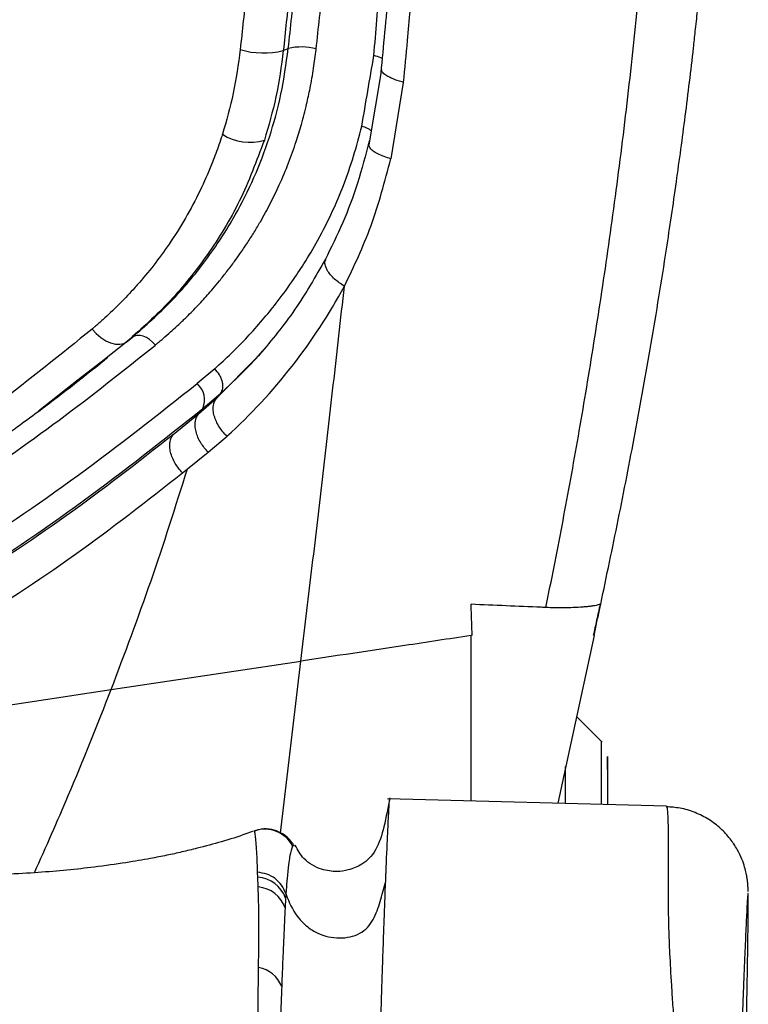
# Model space of a CAD drawing. Units: millimetres. Extents: x 0 to 297, y 0 to 210.
# Drawn here: x 46 to 49, y 127 to 131 of the extents above; entities that cross this region are included whole.
import ezdxf

# ---------------------------------------------------------------- set-up
doc = ezdxf.new("R2010")
doc.units = ezdxf.units.MM
doc.linetypes.add('SLD-Solid', pattern=[0])

msp = doc.modelspace()

# ---------------------------------------------------------------- linework, layer by layer
at = {"color": 7, "linetype": 'SLD-Solid', "lineweight": 25}
for p, q in [((47.0639, 131.2593), (47.0876, 131.2689)), ((47.5314, 131.1688), (47.4714, 130.8117)), ((47.5765, 130.745), (47.6367, 131.1082)), ((46.3203, 129.8749), (46.3454, 129.8951)), ((46.9783, 129.8448), (46.9879, 129.8563)), ((46.9568, 129.821), (46.9454, 129.8065)), ((46.1962, 129.7775), (46.0875, 129.6922)), ((46.7374, 129.7457), (46.6533, 129.6746)), ((46.66, 129.531), (46.746, 129.6052)), ((46.6806, 129.5561), (46.7661, 129.6291)), ((46.7661, 129.6291), (46.746, 129.6052)), ((46.6806, 129.5561), (46.66, 129.531)), ((46.5394, 129.4328), (46.66, 129.531)), ((46.7063, 129.3479), (46.7959, 129.4241)), ((46.6077, 129.2693), (46.7063, 129.3479)), ((46.5836, 129.2497), (46.6077, 129.2693)), ((48.5704, 128.6051), (48.5745, 128.6243)), ((48.5745, 128.6259), (48.5718, 128.6246)), ((48.5745, 128.6246), (48.5718, 128.6246)), ((48.5745, 128.6258), (48.5745, 128.6259)), ((48.5745, 128.6246), (48.5745, 128.6258)), ((48.5745, 128.6243), (48.5745, 128.6246)), ((48.317, 128.6091), (48.3139, 128.6093)), ((47.9574, 127.6891), (47.9574, 128.477)), ((48.5427, 128.476), (48.3709, 127.6782)), ((46.2445, 128.2189), (47.1478, 128.3545)), ((48.4074, 127.6842), (48.4074, 127.852)), ((48.8871, 127.6646), (47.5593, 127.6996)), ((48.887, 127.6617), (48.8869, 127.6617)), ((46.927, 127.5464), (46.9269, 127.5455)), ((47.1163, 127.4739), (47.1138, 127.4741)), ((46.9424, 127.3261), (46.9412, 127.3493)), ((46.9445, 127.2796), (46.9424, 127.3261)), ((47.5468, 127.1918), (47.551, 127.3013)), ((47.0748, 127.2256), (47.0724, 127.1808)), ((49.2702, 126.7212), (49.2708, 126.7541))]:
    msp.add_line(p, q, dxfattribs=at)
at = {"color": 8, "linetype": 'SLD-Solid', "lineweight": 25}
for p, q in [((46.3203, 129.8749), (46.1962, 129.7775)), ((46.9454, 129.8065), (46.746, 129.6052)), ((46.0875, 129.6922), (45.8988, 129.5441)), ((47.051, 127.5363), (47.1478, 128.3545)), ((47.1138, 127.4741), (47.1084, 127.4745))]:
    msp.add_line(p, q, dxfattribs=at)
at = {"color": 7, "linetype": 'SLD-Solid', "lineweight": 25, "flags": 128}
for points in [[(46.1535, 129.9341), (46.1734, 129.9125), (46.1954, 129.8939), (46.2185, 129.879), (46.2418, 129.8685), (46.2645, 129.8627), (46.2857, 129.8618), (46.3045, 129.8659), (46.3203, 129.8749)], [(46.4549, 129.8584), (46.4417, 129.8722), (46.4272, 129.8841), (46.412, 129.8935), (46.3967, 129.9), (46.3819, 129.9035), (46.3681, 129.9039), (46.3558, 129.901), (46.3454, 129.8951)], [(48.5809, 127.9688), (48.4942, 128.0555), (48.4596, 128.0901)]]:
    msp.add_lwpolyline(points, dxfattribs=at)
at = {"color": 7, "linetype": 'SLD-Solid', "lineweight": 25}
for centre, radius, start, end in [((46.9701, 131.6428), 0.3948, 253.6223, 283.7392), ((47.1503, 131.0192), 0.2575, 74.249, 104.0841), ((46.9042, 131.0668), 0.2434, 237.7291, 286.6045), ((44.9748, 131.4251), 2.7056, 312.3046, 331.6), ((46.5904, 129.5978), 0.0993, 335.2187, 50.6728), ((46.9757, 127.4046), 0.15, 27.7857, 108.9478), ((46.9332, 127.1765), 0.1499, 19.1255, 86.4737), ((46.9313, 127.1303), 0.1499, 19.6966, 84.9273), ((46.9189, 126.75), 0.1488, 22.5659, 79.4301)]:
    msp.add_arc(centre, radius, start, end, dxfattribs=at)
for points, knots in [([(48.5745, 128.6259), (48.6025, 128.7585), (48.6586, 129.0238), (48.7387, 129.4365), (48.8155, 129.8642), (48.8808, 130.2643), (48.9344, 130.6274), (48.9778, 130.9475), (49.0071, 131.1888), (49.0256, 131.3564), (49.0345, 131.4405), (49.0441, 131.5333), (49.0529, 131.6219), (49.061, 131.7067), (49.0703, 131.8078), (49.0803, 131.9226), (49.0905, 132.0479), (49.0986, 132.1542), (49.1043, 132.2266), (49.1072, 132.2685), (49.1079, 132.2791), (49.108, 132.2817), (49.1081, 132.2824), (49.1081, 132.2826), (49.1081, 132.2827), (49.1081, 132.2827)], [0, 0, 0, 0, 0.125466, 0.251165, 0.375279, 0.500274, 0.586164, 0.667885, 0.750343, 0.769897, 0.794033, 0.813319, 0.839053, 0.8598, 0.876165, 0.91376, 0.944575, 0.968605, 0.992086, 0.997989, 0.999481, 0.999862, 0.999962, 0.999996, 1, 1, 1, 1]), ([(48.3139, 128.6093), (48.3396, 128.7381), (48.3911, 128.9957), (48.4642, 129.3968), (48.5346, 129.8126), (48.6017, 130.2488), (48.6648, 130.7076), (48.7221, 131.1883), (48.7723, 131.6838), (48.7977, 132.0181), (48.8104, 132.1852)], [0, 0, 0, 0, 0.124397, 0.248795, 0.373181, 0.497549, 0.623174, 0.748777, 0.874376, 1, 1, 1, 1]), ([(47.5985, 131.9392), (47.5873, 131.806), (47.5648, 131.5401), (47.54, 131.2818), (47.5276, 131.1528)], [0, 0, 0, 0, 0.500779, 1, 1, 1, 1]), ([(47.4953, 131.2357), (47.5043, 131.3488), (47.5224, 131.5757), (47.5395, 131.8086), (47.5482, 131.9254)], [0, 0, 0, 0, 0.498547, 1, 1, 1, 1]), ([(47.6367, 131.1082), (47.6428, 131.1744), (47.6533, 131.2882), (47.6657, 131.4206), (47.6718, 131.4881), (47.6856, 131.6422), (47.6977, 131.7809), (47.7097, 131.9175)], [0, 0, 0, 0, 0.250019, 0.429608, 0.492688, 0.500074, 1, 1, 1, 1]), ([(47.0876, 131.2689), (47.0986, 131.3699), (47.1206, 131.5719), (47.1398, 131.7792), (47.1494, 131.8829)], [0, 0, 0, 0, 0.4997604, 1, 1, 1, 1]), ([(47.2202, 131.267), (47.2311, 131.3672), (47.2531, 131.5674), (47.2726, 131.7731), (47.2824, 131.8758)], [0, 0, 0, 0, 0.500331, 1, 1, 1, 1]), ([(46.9153, 131.8187), (46.9063, 131.7251), (46.8883, 131.538), (46.8686, 131.3553), (46.8588, 131.264)], [0, 0, 0, 0, 0.50059, 1, 1, 1, 1]), ([(47.1185, 131.8094), (47.1099, 131.7165), (47.0925, 131.5309), (47.0734, 131.3498), (47.0639, 131.2593)], [0, 0, 0, 0, 0.500254, 1, 1, 1, 1]), ([(46.3454, 129.8951), (46.4082, 129.9507), (46.5337, 130.0618), (46.697, 130.2567), (46.8272, 130.4548), (46.9269, 130.6525), (47.0001, 130.8446), (47.0567, 131.0498), (47.0773, 131.1959), (47.0876, 131.2689)], [0, 0, 0, 0, 0.16896, 0.337344, 0.503874, 0.62836, 0.753187, 0.876587, 1, 1, 1, 1]), ([(46.4549, 129.8584), (46.4549, 129.8584), (46.4549, 129.8584), (46.4549, 129.8584), (46.4549, 129.8584), (46.455, 129.8584), (46.455, 129.8585), (46.4554, 129.8588), (46.4569, 129.8601), (46.4599, 129.8625), (46.4657, 129.8673), (46.4765, 129.8763), (46.4978, 129.8944), (46.5252, 129.9184), (46.5533, 129.944), (46.5741, 129.9635), (46.5881, 129.9769), (46.6042, 129.9926), (46.6247, 130.0129), (46.6513, 130.0402), (46.6775, 130.0681), (46.7033, 130.0967), (46.731, 130.1282), (46.7616, 130.1656), (46.7961, 130.2091), (46.8288, 130.2517), (46.8612, 130.2971), (46.8925, 130.3435), (46.9251, 130.3947), (46.9619, 130.4568), (47.0023, 130.5309), (47.0475, 130.6241), (47.0886, 130.7222), (47.1232, 130.8187), (47.1517, 130.9121), (47.1737, 130.997), (47.193, 131.0863), (47.2083, 131.1725), (47.2168, 131.2351), (47.22, 131.2658), (47.2201, 131.2669), (47.2202, 131.267)], [0, 0, 0, 0, 0, 0.000001, 0.000004, 0.000016, 0.000062, 0.000246, 0.000982, 0.003928, 0.007856, 0.015712, 0.031413, 0.062696, 0.087216, 0.105788, 0.118418, 0.125111, 0.149857, 0.174656, 0.199506, 0.224407, 0.249355, 0.280764, 0.317744, 0.35615, 0.383603, 0.423981, 0.462171, 0.497811, 0.558772, 0.61813, 0.686175, 0.748665, 0.797747, 0.854249, 0.897112, 0.950285, 0.998283, 0.999824, 1, 1, 1, 1]), ([(46.8588, 131.264), (46.8493, 131.1941), (46.8303, 131.0543), (46.7929, 130.9254), (46.7742, 130.861)], [0, 0, 0, 0, 0.500752, 1, 1, 1, 1]), ([(47.0639, 131.2593), (47.0539, 131.1851), (47.0339, 131.0372), (46.9938, 130.9013), (46.9737, 130.8336)], [0, 0, 0, 0, 0.5017386, 1, 1, 1, 1]), ([(47.4373, 130.8999), (47.4468, 130.9553), (47.4659, 131.066), (47.4855, 131.1791), (47.4953, 131.2357)], [0, 0, 0, 0, 0.500111, 1, 1, 1, 1]), ([(47.5341, 131.2216), (47.5319, 131.2229), (47.5228, 131.2282), (47.5072, 131.2324), (47.4953, 131.2357)], [0, 0, 0, 0, 0.232537, 1, 1, 1, 1]), ([(47.6367, 131.1082), (47.6342, 131.1088), (47.6272, 131.1107), (47.606, 131.1169), (47.5798, 131.1267), (47.5539, 131.1402), (47.5376, 131.1535), (47.5291, 131.1637), (47.5317, 131.1681), (47.5319, 131.1683)], [0, 0, 0, 0, 0.0420498, 0.117148, 0.3655453, 0.539516, 0.7462989, 0.9858228, 1, 1, 1, 1]), ([(46.7742, 130.861), (46.7742, 130.8608), (46.774, 130.8603), (46.7735, 130.8587), (46.7718, 130.8533), (46.7654, 130.8335), (46.7493, 130.7867), (46.717, 130.7016), (46.6463, 130.5407), (46.5315, 130.3449), (46.4163, 130.1971), (46.3099, 130.0784), (46.2426, 130.0118), (46.1762, 129.9533), (46.1592, 129.939), (46.155, 129.9353), (46.1539, 129.9345), (46.1536, 129.9342), (46.1535, 129.9341), (46.1535, 129.9341), (46.1535, 129.9341), (46.1535, 129.9341)], [0, 0, 0, 0, 0.000473, 0.001322, 0.004148, 0.014315, 0.052596, 0.126434, 0.241831, 0.499692, 0.722537, 0.750174, 0.9372, 0.984177, 0.995988, 0.998969, 0.999729, 0.999925, 0.999978, 0.999998, 1, 1, 1, 1]), ([(46.7375, 129.7458), (46.7642, 129.77), (46.8176, 129.8183), (46.8932, 129.8959), (46.9641, 129.9753), (47.0349, 130.0625), (47.1007, 130.1517), (47.1672, 130.2515), (47.233, 130.3628), (47.296, 130.4869), (47.3523, 130.6205), (47.3996, 130.7548), (47.4248, 130.8518), (47.4373, 130.8999)], [0, 0, 0, 0, 0.083855, 0.167062, 0.250025, 0.328154, 0.422944, 0.500228, 0.596278, 0.707758, 0.800273, 0.901059, 1, 1, 1, 1]), ([(47.4825, 130.8781), (47.4814, 130.8791), (47.4769, 130.8828), (47.4626, 130.8907), (47.4469, 130.8964), (47.4373, 130.8999)], [0, 0, 0, 0, 0.118733, 0.456163, 1, 1, 1, 1]), ([(46.9737, 130.8336), (46.9366, 130.7344), (46.8627, 130.5371), (46.7068, 130.2853), (46.5286, 130.0612), (46.3896, 129.9369), (46.3203, 129.8749)], [0, 0, 0, 0, 0.253165, 0.503458, 0.7522393, 1, 1, 1, 1]), ([(47.4731, 130.8301), (47.4553, 130.7622), (47.4201, 130.6272), (47.3491, 130.4381), (47.2915, 130.322), (47.2626, 130.2638)], [0, 0, 0, 0, 0.3353029, 0.667031, 1, 1, 1, 1]), ([(47.576, 130.7451), (47.5648, 130.7482), (47.5417, 130.7546), (47.5129, 130.7674), (47.4916, 130.7806), (47.4738, 130.7965), (47.4715, 130.8074), (47.4701, 130.8143)], [0, 0, 0, 0, 0.186289, 0.386666, 0.56617, 0.724342, 1, 1, 1, 1]), ([(47.3548, 130.1382), (47.3997, 130.2321), (47.49, 130.4209), (47.547, 130.6368), (47.5756, 130.7453)], [0, 0, 0, 0, 0.4975723, 1, 1, 1, 1]), ([(47.2642, 130.2669), (47.2172, 130.1847), (47.1209, 130.0164), (47.0083, 129.8816), (46.9508, 129.8126)], [0, 0, 0, 0, 0.4885318, 1, 1, 1, 1]), ([(47.1478, 128.3545), (47.1648, 128.4966), (47.1988, 128.7808), (47.2499, 129.217), (47.3017, 129.6643), (47.3371, 129.9802), (47.3548, 130.1382)], [0, 0, 0, 0, 0.250041, 0.500021, 0.749959, 1, 1, 1, 1]), ([(46.1535, 129.9341), (46.0046, 129.8136), (45.7071, 129.5726), (45.2401, 129.2488), (44.9136, 129.0547), (44.7505, 128.9577)], [0, 0, 0, 0, 0.333824, 0.667225, 1, 1, 1, 1]), ([(43.3923, 128.0271), (43.5854, 128.1132), (43.9712, 128.2853), (44.5118, 128.5624), (45.0289, 128.8542), (45.5233, 129.1651), (46.0001, 129.4958), (46.3034, 129.7375), (46.4549, 129.8584)], [0, 0, 0, 0, 0.167373, 0.334453, 0.501217, 0.667665, 0.83392, 1, 1, 1, 1]), ([(46.1976, 129.7744), (46.2025, 129.7784), (46.2123, 129.7864), (46.2221, 129.7943), (46.227, 129.7983)], [0, 0, 0, 0, 0.500015, 1, 1, 1, 1]), ([(44.8889, 128.8781), (44.9609, 128.9207), (45.0932, 128.9989), (45.2703, 129.1101), (45.4116, 129.2021), (45.5298, 129.2815), (45.6515, 129.3651), (45.8008, 129.4707), (45.9882, 129.6085), (46.1233, 129.7155), (46.1973, 129.7741)], [0, 0, 0, 0, 0.159149, 0.292464, 0.39996, 0.481591, 0.565697, 0.680121, 0.824884, 1, 1, 1, 1]), ([(46.7661, 129.6291), (46.7701, 129.636), (46.7763, 129.6465), (46.777, 129.6661), (46.7746, 129.6825), (46.7688, 129.6997), (46.7579, 129.7217), (46.7455, 129.7363), (46.7375, 129.7458)], [0, 0, 0, 0, 0.2398188, 0.3685913, 0.499999, 0.6314089, 0.7601793, 1, 1, 1, 1]), ([(44.1928, 128.0965), (44.4186, 128.2137), (44.8698, 128.4479), (45.4947, 128.8277), (46.0917, 129.2311), (46.4662, 129.5268), (46.6533, 129.6746)], [0, 0, 0, 0, 0.2507074, 0.50087, 0.7505721, 1, 1, 1, 1]), ([(46.7959, 129.4241), (46.7828, 129.4383), (46.7626, 129.4603), (46.7443, 129.4945), (46.7344, 129.5214), (46.7298, 129.5473), (46.7302, 129.578), (46.7398, 129.5945), (46.746, 129.6052)], [0, 0, 0, 0, 0.238967, 0.368043, 0.500004, 0.631957, 0.761032, 1, 1, 1, 1]), ([(44.1999, 127.9769), (44.3533, 128.0538), (44.6599, 128.2078), (45.095, 128.4518), (45.5836, 128.7497), (46.1179, 129.1098), (46.4931, 129.4074), (46.6806, 129.5561)], [0, 0, 0, 0, 0.16669, 0.333386, 0.500074, 0.750077, 1, 1, 1, 1]), ([(46.7063, 129.3479), (46.6937, 129.3625), (46.6743, 129.3848), (46.6569, 129.4194), (46.6476, 129.4466), (46.6435, 129.4727), (46.6443, 129.5037), (46.6538, 129.5203), (46.66, 129.531)], [0, 0, 0, 0, 0.239118, 0.368143, 0.500006, 0.63186, 0.760879, 1, 1, 1, 1]), ([(45.4947, 128.6866), (45.6751, 128.8044), (46.0361, 129.04), (46.3716, 129.3018), (46.5394, 129.4328)], [0, 0, 0, 0, 0.499883, 1, 1, 1, 1]), ([(46.5836, 129.2497), (46.5713, 129.2643), (46.5524, 129.2868), (46.5356, 129.3213), (46.5266, 129.3484), (46.5228, 129.3744), (46.5238, 129.4053), (46.5333, 129.422), (46.5394, 129.4328)], [0, 0, 0, 0, 0.239325, 0.368277, 0.499997, 0.631723, 0.760673, 1, 1, 1, 1]), ([(46.2445, 128.2189), (46.3091, 128.3902), (46.4383, 128.7327), (46.5512, 129.0905), (46.6077, 129.2693)], [0, 0, 0, 0, 0.5000556, 1, 1, 1, 1]), ([(45.5298, 128.4989), (45.7126, 128.6172), (46.0783, 128.8539), (46.4151, 129.1177), (46.5836, 129.2497)], [0, 0, 0, 0, 0.499635, 1, 1, 1, 1]), ([(48.3139, 128.6093), (48.3063, 128.6096), (48.1872, 128.6146), (48.0685, 128.6197), (47.9574, 128.6246)], [0, 0, 0, 0, 0.0638088, 1, 1, 1, 1]), ([(47.9629, 128.476), (47.962, 128.5008), (47.9603, 128.5503), (47.9584, 128.5998), (47.9574, 128.6246)], [0, 0, 0, 0, 0.500098, 1, 1, 1, 1]), ([(48.5204, 128.6143), (48.5139, 128.6136), (48.5007, 128.6122), (48.4856, 128.6111), (48.4781, 128.6106)], [0, 0, 0, 0, 0.500691, 1, 1, 1, 1]), ([(48.5522, 128.619), (48.5476, 128.6182), (48.5383, 128.6165), (48.5264, 128.615), (48.5204, 128.6143)], [0, 0, 0, 0, 0.500632, 1, 1, 1, 1]), ([(48.5718, 128.6246), (48.569, 128.6119), (48.5634, 128.5865), (48.5526, 128.5371), (48.5446, 128.5004), (48.5394, 128.4765)], [0, 0, 0, 0, 0.256814, 0.51365, 1, 1, 1, 1]), ([(48.5718, 128.6246), (48.5663, 128.6227), (48.5608, 128.6208), (48.5522, 128.6191), (48.5522, 128.619)], [0, 0, 0, 0, 0.9959505, 1, 1, 1, 1]), ([(48.3841, 128.6078), (48.3726, 128.6079), (48.3499, 128.608), (48.3279, 128.6087), (48.317, 128.6091)], [0, 0, 0, 0, 0.502072, 1, 1, 1, 1]), ([(48.4781, 128.6106), (48.463, 128.6098), (48.433, 128.6081), (48.4003, 128.6079), (48.3841, 128.6078)], [0, 0, 0, 0, 0.502171, 1, 1, 1, 1]), ([(48.5427, 128.476), (48.5473, 128.4975), (48.5566, 128.5404), (48.5658, 128.5836), (48.5704, 128.6051)], [0, 0, 0, 0, 0.500004, 1, 1, 1, 1]), ([(47.9574, 128.476), (47.852, 128.4599), (47.5805, 128.4185), (47.312, 128.3788), (47.1478, 128.3545)], [0, 0, 0, 0, 0.3881218, 1, 1, 1, 1]), ([(44.6083, 127.9768), (44.8757, 128.0157), (45.4178, 128.0947), (45.9665, 128.1771), (46.2445, 128.2189)], [0, 0, 0, 0, 0.49319, 1, 1, 1, 1]), ([(48.6074, 127.8382), (48.6074, 127.8558), (48.6074, 127.8912), (48.6074, 127.9056), (48.6074, 127.8924), (48.6074, 127.8398), (48.6074, 127.7714), (48.6074, 127.6911), (48.6074, 127.672)], [0, 0, 0, 0, 0.166753, 0.333913, 0.502966, 0.669274, 0.921156, 1, 1, 1, 1]), ([(48.4074, 127.6772), (48.4074, 127.7058), (48.4074, 127.7705), (48.4074, 127.8202), (48.4074, 127.8479)], [0, 0, 0, 0, 0.4414679, 1, 1, 1, 1]), ([(47.5711, 127.7044), (47.5624, 127.658), (47.5462, 127.5721), (47.5166, 127.472), (47.4747, 127.4152), (47.4305, 127.3801), (47.3744, 127.3585), (47.3143, 127.3504), (47.2379, 127.3607), (47.1615, 127.404), (47.1326, 127.4558), (47.1201, 127.4782)], [0, 0, 0, 0, 0.169455, 0.313811, 0.3768, 0.434175, 0.532863, 0.619596, 0.734569, 0.885077, 1, 1, 1, 1]), ([(47.5675, 127.666), (47.5685, 127.6822), (47.5695, 127.6994), (47.57, 127.6982), (47.57, 127.6981)], [0, 0, 0, 0, 0.935702, 1, 1, 1, 1]), ([(47.5516, 127.3169), (47.5516, 127.317), (47.5516, 127.3177), (47.5518, 127.3205), (47.5522, 127.3305), (47.5553, 127.4077), (47.5595, 127.5062), (47.5634, 127.5881), (47.5658, 127.6357), (47.5668, 127.6541), (47.5675, 127.666)], [0, 0, 0, 0, 0.000511, 0.004771, 0.016814, 0.062715, 0.492072, 0.749851, 0.838697, 1, 1, 1, 1]), ([(49.2764, 127.2581), (49.2763, 127.2617), (49.2763, 127.269), (49.2756, 127.2821), (49.2743, 127.2996), (49.2718, 127.3195), (49.2679, 127.3425), (49.2604, 127.3735), (49.2468, 127.4136), (49.2244, 127.4606), (49.1908, 127.511), (49.1455, 127.5597), (49.0894, 127.6025), (49.0241, 127.6355), (48.9555, 127.6567), (48.9087, 127.6595), (48.8868, 127.6608)], [0, 0, 0, 0, 0.1398903, 0.2890971, 0.3791098, 0.4306603, 0.4740862, 0.5157191, 0.5591627, 0.6108583, 0.669602, 0.7326047, 0.7992109, 0.8681496, 0.9383533, 1, 1, 1, 1]), ([(46.921, 127.5455), (46.9092, 127.541), (46.8209, 127.5074), (46.7081, 127.4768), (46.5818, 127.4457), (46.5092, 127.43), (46.4293, 127.4143), (46.3113, 127.3939), (46.1374, 127.3693), (45.8979, 127.3456), (45.5899, 127.3322), (45.2429, 127.3359), (44.9144, 127.3534), (44.6203, 127.3713), (44.3645, 127.3867), (44.1184, 127.4011), (43.954, 127.4096), (43.8848, 127.4132)], [0, 0, 0, 0, 0.021479, 0.160817, 0.203646, 0.245832, 0.289127, 0.340283, 0.398461, 0.489147, 0.584151, 0.679642, 0.775619, 0.832421, 0.891803, 0.954468, 1, 1, 1, 1]), ([(46.9411, 127.3493), (46.9408, 127.3647), (46.94, 127.3955), (46.9381, 127.4406), (46.9353, 127.4833), (46.932, 127.5182), (46.9288, 127.5411), (46.9276, 127.5447), (46.927, 127.5464)], [0, 0, 0, 0, 0.125454, 0.250937, 0.437965, 0.625081, 0.81249, 1, 1, 1, 1]), ([(47.1168, 127.4742), (47.112, 127.4818), (47.1029, 127.4963), (47.0785, 127.5212), (47.0433, 127.5436), (46.9972, 127.5567), (46.9538, 127.5559), (46.9336, 127.5476), (46.9271, 127.545)], [0, 0, 0, 0, 0.2111039, 0.4000361, 0.5720953, 0.7385968, 0.9154086, 1, 1, 1, 1]), ([(47.1084, 127.4745), (47.1038, 127.4602), (47.0948, 127.4318), (47.0864, 127.3763), (47.0761, 127.2481), (47.0761, 127.2481), (47.0761, 127.2481)], [0, 0, 0, 0, 0.374967, 0.749106, 0.999999, 1, 1, 1, 1]), ([(47.0761, 127.248), (47.0701, 127.2617), (47.058, 127.2891), (47.0256, 127.3209), (46.9859, 127.3433), (46.9561, 127.3473), (46.9412, 127.3493)], [0, 0, 0, 0, 0.250009, 0.500005, 0.75, 1, 1, 1, 1]), ([(47.0761, 127.2481), (47.0782, 127.2419), (47.0933, 127.1996), (47.1241, 127.142), (47.1785, 127.0879), (47.2262, 127.0582), (47.278, 127.0407), (47.3307, 127.0351), (47.3816, 127.0402), (47.4281, 127.0565), (47.4659, 127.0857), (47.5011, 127.1371), (47.5258, 127.2112), (47.5425, 127.2711), (47.551, 127.3013)], [0, 0, 0, 0, 0.026675, 0.18449, 0.262086, 0.337914, 0.411368, 0.482792, 0.551963, 0.61801, 0.681233, 0.743801, 0.870746, 1, 1, 1, 1]), ([(47.551, 127.3013), (47.5511, 127.304), (47.5513, 127.3092), (47.5515, 127.3143), (47.5516, 127.3169)], [0, 0, 0, 0, 0.500003, 1, 1, 1, 1]), ([(46.9462, 126.8963), (46.9467, 126.9421), (46.9477, 127.034), (46.9478, 127.1655), (46.9458, 127.2345), (46.9445, 127.2796)], [0, 0, 0, 0, 0.256887, 0.514935, 1, 1, 1, 1]), ([(47.0761, 127.248), (47.0761, 127.248), (47.0761, 127.248), (47.0755, 127.2368), (47.0748, 127.2256)], [0, 0, 0, 0, 0.000016, 1, 1, 1, 1]), ([(49.274, 127.2349), (49.2737, 127.2318), (49.2726, 127.2218), (49.2696, 127.1652), (49.2652, 127.0738), (49.2595, 126.9456), (49.2542, 126.8139), (49.2495, 126.6919), (49.2459, 126.5948), (49.2424, 126.4947), (49.239, 126.3916), (49.235, 126.2664), (49.2303, 126.1161), (49.2263, 125.9796), (49.2243, 125.9103)], [0, 0, 0, 0, 0.048454, 0.160844, 0.313581, 0.466341, 0.619054, 0.691853, 0.764635, 0.813889, 0.863152, 0.912273, 0.955433, 1, 1, 1, 1]), ([(49.2769, 127.1917), (49.277, 127.2142), (49.2771, 127.2377), (49.2766, 127.2405), (49.2766, 127.2406)], [0, 0, 0, 0, 0.953129, 1, 1, 1, 1]), ([(47.0724, 127.1808), (47.0703, 127.1373), (47.067, 127.0709), (47.0616, 126.9429), (47.0581, 126.8525), (47.0563, 126.8071)], [0, 0, 0, 0, 0.486534, 0.742781, 1, 1, 1, 1]), ([(47.4727, 124.6305), (47.4754, 124.7329), (47.4809, 124.938), (47.4891, 125.2421), (47.4973, 125.5417), (47.5052, 125.8325), (47.5127, 126.1049), (47.5194, 126.3398), (47.525, 126.5305), (47.5299, 126.6945), (47.5342, 126.8314), (47.538, 126.945), (47.5412, 127.0386), (47.5441, 127.1213), (47.5459, 127.1683), (47.5468, 127.1918)], [0, 0, 0, 0, 0.071647, 0.143371, 0.215194, 0.287123, 0.359144, 0.4312, 0.503268, 0.575291, 0.660421, 0.745433, 0.830352, 0.915201, 1, 1, 1, 1]), ([(49.2708, 126.7541), (49.2716, 126.8004), (49.2731, 126.8929), (49.275, 127.0143), (49.2764, 127.1194), (49.2768, 127.1676), (49.2769, 127.1917)], [0, 0, 0, 0, 0.249576, 0.499257, 0.74947, 1, 1, 1, 1]), ([(46.8776, 124.0423), (46.8816, 124.1739), (46.8897, 124.4381), (46.9028, 124.8334), (46.9155, 125.2243), (46.9268, 125.6038), (46.9347, 125.9193), (46.9388, 126.1664), (46.9405, 126.3463), (46.9416, 126.4975), (46.9427, 126.624), (46.9443, 126.7655), (46.9454, 126.8444), (46.9462, 126.8963)], [0, 0, 0, 0, 0.110092, 0.220994, 0.331378, 0.440618, 0.54931, 0.617074, 0.684809, 0.748813, 0.813094, 0.877275, 1, 1, 1, 1]), ([(47.0563, 126.8071), (47.0542, 126.7561), (47.0507, 126.6663), (47.0444, 126.5142), (47.0393, 126.3847), (47.0345, 126.261), (47.0288, 126.104), (47.0228, 125.9209), (47.0173, 125.7351), (47.0103, 125.4912), (46.9996, 125.1173), (46.9887, 124.6116), (46.9704, 124.2368), (46.9704, 124.0464), (46.9704, 124.0464)], [0, 0, 0, 0, 0.124564, 0.219023, 0.267186, 0.315749, 0.381059, 0.44783, 0.503145, 0.558932, 0.672576, 0.836021, 0.999999, 1, 1, 1, 1]), ([(49.2579, 126.0115), (49.26, 126.1316), (49.2642, 126.3717), (49.2682, 126.6047), (49.2702, 126.7212)], [0, 0, 0, 0, 0.499996, 1, 1, 1, 1])]:
    msp.add_open_spline(points, degree=3, knots=knots, dxfattribs=at)
at = {"color": 8, "linetype": 'SLD-Solid', "lineweight": 25}
for points, knots in [([(47.3548, 130.1382), (47.3382, 130.149), (47.3126, 130.1656), (47.2873, 130.1927), (47.2722, 130.2145), (47.2639, 130.2356), (47.2602, 130.2539), (47.2648, 130.2623), (47.2666, 130.2657)], [0, 0, 0, 0, 0.280624, 0.433049, 0.589132, 0.745209, 0.89763, 1, 1, 1, 1]), ([(46.7661, 129.6291), (46.8033, 129.6637), (46.8722, 129.7279), (46.938, 129.797), (46.9667, 129.831), (46.967, 129.8314)], [0, 0, 0, 0, 0.537105, 0.995109, 1, 1, 1, 1]), ([(45.8794, 127.3475), (45.9341, 127.4701), (46.0651, 127.7634), (46.1785, 128.0513), (46.2445, 128.2189)], [0, 0, 0, 0, 0.4180665, 1, 1, 1, 1]), ([(48.5781, 127.6727), (48.5781, 127.7218), (48.5781, 127.8325), (48.5781, 127.9194), (48.5781, 127.966), (48.5781, 127.9683), (48.5781, 127.9694)], [0, 0, 0, 0, 0.264349, 0.597308, 0.8182, 1, 1, 1, 1]), ([(48.9611, 126.1695), (48.9588, 126.2135), (48.9541, 126.3022), (48.944, 126.4189), (48.9348, 126.5233), (48.9258, 126.6258), (48.918, 126.7227), (48.9105, 126.843), (48.9036, 126.9669), (48.8988, 127.0858), (48.8971, 127.2), (48.897, 127.3118), (48.8968, 127.4189), (48.8969, 127.509), (48.8968, 127.5872), (48.8943, 127.638), (48.8906, 127.6619), (48.8878, 127.6618), (48.887, 127.6617)], [0, 0, 0, 0, 0.023886, 0.048028, 0.072421, 0.097335, 0.131037, 0.164935, 0.233449, 0.303276, 0.373249, 0.47778, 0.582307, 0.686885, 0.791603, 0.896384, 0.970511, 1, 1, 1, 1]), ([(49.2766, 127.2406), (49.2762, 127.2468), (49.2757, 127.2567), (49.2745, 127.2408), (49.274, 127.2349)], [0, 0, 0, 0, 0.625362, 1, 1, 1, 1])]:
    msp.add_open_spline(points, degree=3, knots=knots, dxfattribs=at)

doc.saveas('drawing.dxf')
